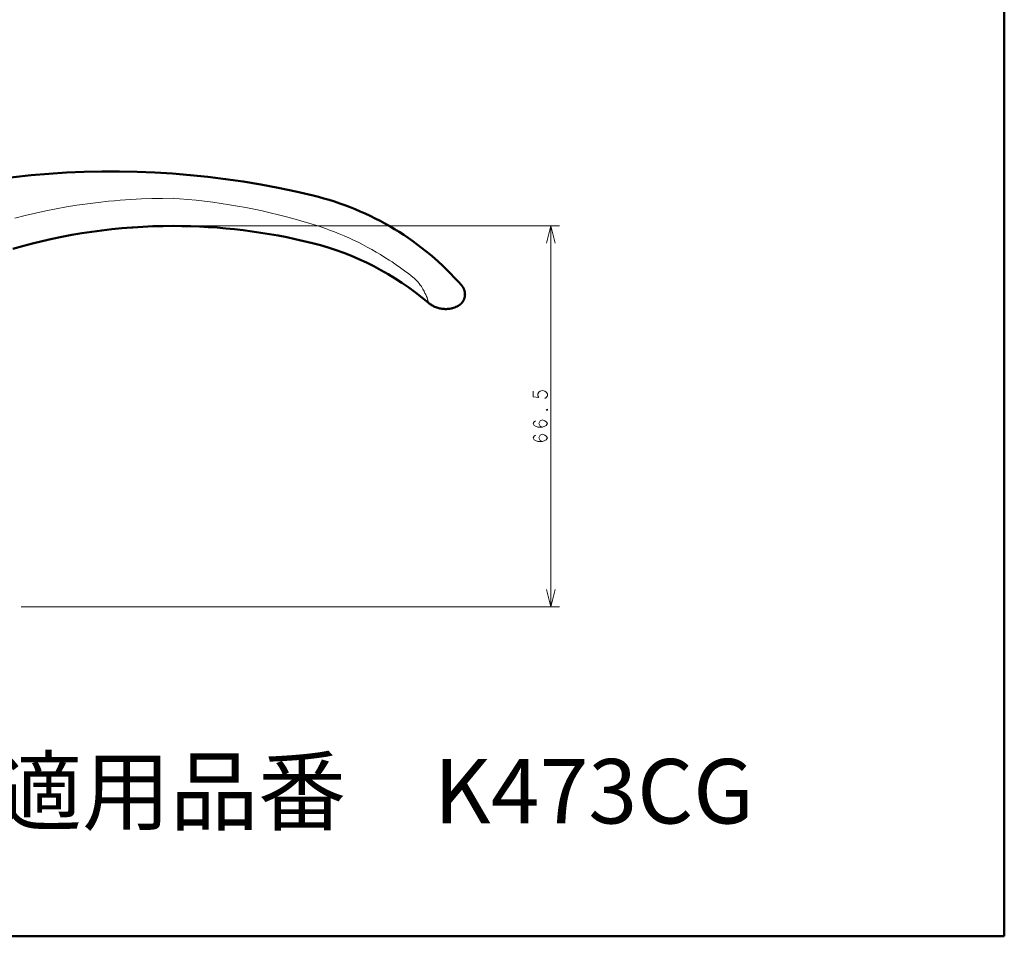
# Model space of a CAD drawing. Extents: x 0 to 2384, y 0 to 1684.
# Drawn here: x 1897 to 2384, y 0 to 453 of the extents above; entities that cross this region are included whole.
import ezdxf

# ---------------------------------------------------------------- set-up
doc = ezdxf.new("R2010")
doc.units = 0
doc.header["$MEASUREMENT"] = 0
doc.layers.add('_U+30EC_U+30A4_U+30E4_U+30FC 1', color=7, linetype='Continuous')

msp = doc.modelspace()

# ---------------------------------------------------------------- linework, layer by layer
at = {"layer": '_U+30EC_U+30A4_U+30E4_U+30FC 1', "color": 7, "lineweight": 50, "true_color": 0xffffff}
for points in [[(2383.94, 0), (2383.94, 1683.78)], [(1973.03, 351.03), (1968.05, 350.99), (1963.06, 350.85), (1958.07, 350.63), (1953.09, 350.33), (1952.67, 350.3), (1947.69, 349.89), (1942.72, 349.4), (1937.76, 348.82), (1932.8, 348.16), (1927.87, 347.41), (1922.95, 346.57), (1918.06, 345.65), (1913.18, 344.64), (1908.32, 343.54), (1903.47, 342.36), (1898.64, 341.09), (1893.83, 339.74)], [(2113.85, 311.49), (2113.91, 311.52), (2113.99, 311.56), (2114.08, 311.61), (2114.16, 311.66), (2114.24, 311.71), (2114.33, 311.76), (2114.41, 311.81), (2114.49, 311.87), (2114.57, 311.92), (2114.64, 311.98), (2114.72, 312.04), (2114.8, 312.09), (2114.87, 312.15), (2114.94, 312.21), (2115.02, 312.27), (2115.09, 312.33), (2115.16, 312.39), (2115.23, 312.46), (2115.3, 312.52), (2115.36, 312.59), (2115.43, 312.65), (2115.49, 312.72), (2115.56, 312.78), (2115.62, 312.85), (2115.68, 312.92), (2115.74, 312.99), (2115.8, 313.06), (2115.86, 313.13), (2115.92, 313.2), (2115.97, 313.27), (2116.03, 313.34), (2116.08, 313.41), (2116.13, 313.48), (2116.18, 313.56), (2116.23, 313.63), (2116.28, 313.71), (2116.33, 313.78), (2116.38, 313.86), (2116.42, 313.93), (2116.47, 314.01), (2116.51, 314.08), (2116.55, 314.16), (2116.59, 314.24), (2116.63, 314.31), (2116.67, 314.39), (2116.71, 314.47), (2116.75, 314.55), (2116.78, 314.62), (2116.81, 314.7), (2116.85, 314.78), (2116.88, 314.86), (2116.91, 314.94), (2116.94, 315.02), (2116.97, 315.1), (2116.99, 315.18), (2117.02, 315.26), (2117.05, 315.33), (2117.07, 315.41), (2117.09, 315.49), (2117.11, 315.57), (2117.14, 315.65), (2117.16, 315.73), (2117.17, 315.81), (2117.19, 315.89), (2117.21, 315.97), (2117.22, 316.05), (2117.24, 316.13), (2117.25, 316.21), (2117.26, 316.29), (2117.28, 316.37), (2117.29, 316.45), (2117.29, 316.53), (2117.3, 316.61), (2117.31, 316.68), (2117.32, 316.76), (2117.32, 316.84), (2117.33, 316.92), (2117.33, 317), (2117.33, 317.07), (2117.34, 317.15), (2117.34, 317.23), (2117.34, 317.31), (2117.33, 317.38), (2117.33, 317.46), (2117.33, 317.54), (2117.33, 317.61), (2117.32, 317.69), (2117.32, 317.76), (2117.31, 317.84), (2117.3, 317.91), (2117.3, 317.99), (2117.29, 318.06), (2117.28, 318.13), (2117.27, 318.21), (2117.26, 318.28), (2117.24, 318.35), (2117.23, 318.43), (2117.22, 318.5), (2117.2, 318.57), (2117.19, 318.64), (2117.17, 318.71), (2117.16, 318.78), (2117.14, 318.85), (2117.12, 318.92), (2117.1, 318.99), (2117.08, 319.05), (2117.06, 319.12), (2117.04, 319.19), (2117.02, 319.25), (2117, 319.32), (2116.98, 319.38), (2116.96, 319.45), (2116.93, 319.51), (2116.91, 319.58), (2116.89, 319.64), (2116.86, 319.7), (2116.84, 319.76), (2116.81, 319.82), (2116.78, 319.88), (2116.76, 319.94), (2116.73, 320), (2116.7, 320.06), (2116.68, 320.12), (2116.65, 320.17), (2116.62, 320.23), (2116.59, 320.29), (2116.56, 320.34), (2116.53, 320.39), (2116.5, 320.45), (2116.47, 320.5), (2116.44, 320.55), (2116.41, 320.6), (2116.38, 320.65), (2116.35, 320.7), (2116.32, 320.75), (2116.29, 320.8), (2116.26, 320.85), (2116.23, 320.89), (2116.2, 320.94), (2116.17, 320.98), (2116.14, 321.03), (2116.11, 321.07), (2116.08, 321.11), (2116.05, 321.15), (2116.02, 321.19), (2115.99, 321.23), (2115.96, 321.27), (2115.93, 321.3), (2115.9, 321.34), (2115.88, 321.37), (2115.85, 321.4), (2115.83, 321.42), (2115.81, 321.45), (2115.78, 321.48)], [(2113.85, 311.49), (2113.88, 311.5), (2113.96, 311.55), (2114.04, 311.59), (2114.13, 311.64), (2114.21, 311.69), (2114.29, 311.74), (2114.37, 311.79), (2114.44, 311.84), (2114.52, 311.89), (2114.6, 311.95), (2114.67, 312), (2114.75, 312.05), (2114.82, 312.11), (2114.89, 312.17), (2114.96, 312.23), (2115.03, 312.28), (2115.1, 312.34), (2115.17, 312.4), (2115.24, 312.46), (2115.3, 312.53), (2115.37, 312.59), (2115.43, 312.65), (2115.49, 312.71), (2115.55, 312.78), (2115.62, 312.84), (2115.68, 312.91), (2115.73, 312.98), (2115.79, 313.04), (2115.85, 313.11), (2115.9, 313.18), (2115.96, 313.25), (2116.01, 313.32), (2116.06, 313.39), (2116.11, 313.46), (2116.16, 313.53), (2116.21, 313.6), (2116.26, 313.67), (2116.31, 313.74), (2116.35, 313.81), (2116.4, 313.89), (2116.44, 313.96), (2116.48, 314.03), (2116.52, 314.11), (2116.56, 314.18), (2116.6, 314.26), (2116.64, 314.33), (2116.68, 314.4), (2116.71, 314.48), (2116.75, 314.56), (2116.78, 314.63), (2116.82, 314.71), (2116.85, 314.78), (2116.88, 314.86), (2116.91, 314.93), (2116.94, 315.01), (2116.96, 315.09), (2116.99, 315.16), (2117.02, 315.24), (2117.04, 315.32), (2117.06, 315.39), (2117.09, 315.47), (2117.11, 315.55), (2117.13, 315.63), (2117.15, 315.7), (2117.17, 315.78), (2117.18, 315.86), (2117.2, 315.93), (2117.22, 316.01), (2117.23, 316.09), (2117.24, 316.16), (2117.26, 316.24), (2117.27, 316.32), (2117.28, 316.39), (2117.29, 316.47), (2117.3, 316.55), (2117.31, 316.62), (2117.31, 316.7), (2117.32, 316.78), (2117.32, 316.85), (2117.33, 316.93), (2117.33, 317), (2117.33, 317.08), (2117.34, 317.15), (2117.34, 317.23), (2117.34, 317.3), (2117.33, 317.38), (2117.33, 317.45), (2117.33, 317.52), (2117.33, 317.6), (2117.32, 317.67), (2117.32, 317.74), (2117.31, 317.82), (2117.31, 317.89), (2117.3, 317.96), (2117.29, 318.03), (2117.28, 318.1), (2117.27, 318.17), (2117.26, 318.25), (2117.25, 318.32), (2117.24, 318.39), (2117.23, 318.46), (2117.21, 318.52), (2117.2, 318.59), (2117.18, 318.66), (2117.17, 318.73), (2117.15, 318.8), (2117.14, 318.86), (2117.12, 318.93), (2117.1, 319), (2117.08, 319.06), (2117.06, 319.13), (2117.04, 319.19), (2117.02, 319.26), (2117, 319.32), (2116.98, 319.38), (2116.96, 319.44), (2116.94, 319.51), (2116.91, 319.57), (2116.89, 319.63), (2116.87, 319.69), (2116.84, 319.75), (2116.82, 319.81), (2116.79, 319.86), (2116.77, 319.92), (2116.74, 319.98), (2116.71, 320.04), (2116.69, 320.09), (2116.66, 320.15), (2116.63, 320.2), (2116.61, 320.26), (2116.58, 320.31), (2116.55, 320.36), (2116.52, 320.41), (2116.49, 320.47), (2116.46, 320.52), (2116.43, 320.57), (2116.41, 320.61), (2116.38, 320.66), (2116.35, 320.71), (2116.32, 320.76), (2116.29, 320.8), (2116.26, 320.85), (2116.23, 320.89), (2116.2, 320.94), (2116.17, 320.98), (2116.14, 321.02), (2116.11, 321.06), (2116.08, 321.1), (2116.05, 321.14), (2116.02, 321.18), (2115.99, 321.22), (2115.97, 321.26), (2115.94, 321.29), (2115.91, 321.33), (2115.89, 321.36), (2115.86, 321.39), (2115.84, 321.41), (2115.82, 321.44), (2115.79, 321.47)], [(2115.76, 321.51), (2115.73, 321.54)], [(2115.77, 321.5), (2115.74, 321.53)], [(2115.78, 321.48), (2115.76, 321.51)], [(2115.79, 321.47), (2115.77, 321.5)], [(2099.15, 313.14), (2099.17, 313.13)], [(2099.17, 313.13), (2099.29, 313.03)], [(2099.29, 313.03), (2099.3, 313.02), (2099.65, 312.74), (2100, 312.48), (2100.38, 312.22), (2100.76, 311.97), (2101.16, 311.73), (2101.58, 311.5), (2102.01, 311.28), (2102.45, 311.08), (2102.91, 310.89), (2103.38, 310.71), (2103.86, 310.56), (2104.36, 310.41), (2104.86, 310.29), (2105.38, 310.19), (2105.91, 310.1), (2106.45, 310.04), (2107, 310), (2107.57, 309.98), (2108.13, 309.98), (2108.71, 310.01), (2109.3, 310.07), (2109.89, 310.15), (2110.48, 310.27), (2111.08, 310.41), (2111.68, 310.58), (2112.28, 310.79), (2112.88, 311.03)], [(2099.29, 313.03), (2099.63, 312.76), (2099.99, 312.49), (2100.36, 312.23), (2100.74, 311.98), (2101.14, 311.74), (2101.56, 311.51), (2101.99, 311.29), (2102.43, 311.09), (2102.89, 310.9), (2103.36, 310.72), (2103.84, 310.56), (2104.34, 310.42), (2104.84, 310.3), (2105.36, 310.19), (2105.89, 310.1), (2106.43, 310.04), (2106.98, 310), (2107.54, 309.98), (2108.11, 309.98), (2108.69, 310.01), (2109.28, 310.07), (2109.87, 310.15), (2110.46, 310.26), (2111.06, 310.4), (2111.66, 310.58), (2112.26, 310.78), (2112.86, 311.02), (2113.46, 311.29), (2113.85, 311.49)], [(2112.88, 311.03), (2113.48, 311.3), (2113.85, 311.49)], [(0, 0), (2383.94, 0)]]:
    msp.add_lwpolyline(points, dxfattribs=at)
at = {"layer": '_U+30EC_U+30A4_U+30E4_U+30FC 1', "color": 7, "lineweight": 13, "true_color": 0xffffff}
for points in [[(1973.03, 364.68), (1967.81, 364.67), (1962.58, 364.58), (1957.35, 364.39), (1952.11, 364.11), (1946.88, 363.74), (1943.99, 363.49), (1941.14, 363.22), (1935.92, 362.65), (1930.71, 362), (1925.53, 361.25), (1920.36, 360.41), (1915.21, 359.48), (1910.08, 358.46), (1904.97, 357.35), (1899.88, 356.15), (1894.8, 354.86)], [(2044.11, 351.18), (2040.18, 352.41), (2036.24, 353.59), (2032.28, 354.71), (2029.07, 355.58), (2025.08, 356.6), (2021.08, 357.56), (2017.06, 358.47), (2013.04, 359.33), (2009, 360.12), (2004.95, 360.86), (2000.89, 361.54), (1996.81, 362.17), (1992.72, 362.74), (1988.61, 363.25), (1984.5, 363.7), (1980.38, 364.1), (1976.24, 364.44), (1973.03, 364.67)], [(1973.03, 351.03), (1973.03, 351.26)], [(1974.44, 351.03), (2164.07, 351.03)], [(2091.53, 325.78), (2089.53, 327.34), (2087.51, 328.87), (2085.45, 330.37), (2083.38, 331.83), (2081.27, 333.25), (2079.91, 334.15), (2077.77, 335.52), (2075.6, 336.85), (2073.41, 338.14), (2071.2, 339.4), (2068.98, 340.61), (2066.73, 341.79), (2064.46, 342.94), (2062.17, 344.04), (2059.86, 345.11), (2057.53, 346.14), (2055.18, 347.13), (2052.81, 348.08), (2050.43, 348.99), (2048.93, 349.54), (2046.53, 350.38), (2044.11, 351.18)], [(2161.94, 342.53), (2159.82, 351.03), (2157.69, 342.53)], [(2159.82, 162.81), (2159.82, 351.03)], [(2099.27, 313.25), (2099.25, 313.44), (2099.24, 313.49), (2099.16, 313.84), (2099.04, 314.29), (2098.85, 314.84), (2098.56, 315.65), (2098.32, 316.22), (2097.9, 317.18), (2097.56, 317.89), (2097.08, 318.84), (2096.56, 319.78), (2096.3, 320.2), (2095.78, 321.03), (2095.26, 321.8), (2095.25, 321.82), (2094.71, 322.54), (2094.16, 323.22), (2093.6, 323.85), (2093.36, 324.11), (2092.77, 324.7), (2092.16, 325.26), (2091.53, 325.78)], [(2099.15, 313.14), (2099.16, 313.13), (2099.18, 313.12), (2099.21, 313.11), (2099.23, 313.11), (2099.25, 313.12), (2099.25, 313.12), (2099.26, 313.14), (2099.27, 313.16), (2099.27, 313.18), (2099.27, 313.2), (2099.27, 313.23), (2099.27, 313.25)], [(2150.96, 269.32), (2150.96, 266.66), (2153.91, 266.22), (2153.32, 267.11), (2153.32, 267.99), (2153.91, 268.88), (2154.5, 269.32), (2155.68, 269.76), (2156.86, 269.32), (2157.45, 268.88), (2158.04, 267.99), (2158.04, 267.11), (2157.45, 266.22), (2156.86, 265.78)], [(2158.04, 260.46), (2158.04, 260.02), (2157.45, 260.02), (2158.04, 260.46)], [(2155.68, 251.6), (2154.5, 252.05), (2153.91, 253.38), (2154.5, 254.7), (2155.68, 255.15), (2156.86, 254.7), (2157.45, 254.26), (2158.04, 253.38), (2157.45, 252.49), (2156.86, 252.05), (2155.68, 251.6), (2153.32, 251.6), (2152.14, 252.05), (2151.55, 252.49), (2150.96, 253.38), (2151.55, 254.26), (2152.14, 254.7)], [(2155.68, 244.52), (2154.5, 244.96), (2153.91, 246.29), (2154.5, 247.62), (2155.68, 248.06), (2156.86, 247.62), (2157.45, 247.17), (2158.04, 246.29), (2157.45, 245.4), (2156.86, 244.96), (2155.68, 244.52), (2153.32, 244.52), (2152.14, 244.96), (2151.55, 245.4), (2150.96, 246.29), (2151.55, 247.17), (2152.14, 247.62)], [(2157.69, 171.31), (2159.82, 162.81), (2161.94, 171.31)], [(1897.91, 162.81), (2164.07, 162.81)]]:
    msp.add_lwpolyline(points, dxfattribs=at)
at = {"layer": '_U+30EC_U+30A4_U+30E4_U+30FC 1', "color": 7, "lineweight": 50, "true_color": 0xffffff}
for points in [[(2042.3, 366.05), (1950.47, 388.25), (1853.85, 379.24), (1767.71, 340.42)], [(2115.71, 321.56), (2096.43, 343.63), (2070.78, 359.17), (2042.3, 366.05)], [(2041.94, 342.53), (2019.4, 348.17), (1996.26, 351.03), (1973.03, 351.03)], [(2099.15, 313.14), (2082.58, 327.19), (2063.01, 337.24), (2041.94, 342.53)]]:
    msp.add_open_spline(points, degree=3, dxfattribs=at)

# ---------------------------------------------------------------- texts
at = {"layer": '_U+30EC_U+30A4_U+30E4_U+30FC 1', "color": 7, "true_color": 0xffffff, "insert": (1884.66, 55.76), "char_height": 31.86, "attachment_point": 7}
msp.add_mtext('\\fHiragino Sans W4|b0|i0|c0|p34;\\W1;適用品番\u3000K473CG', dxfattribs=at)

doc.saveas('drawing.dxf')
